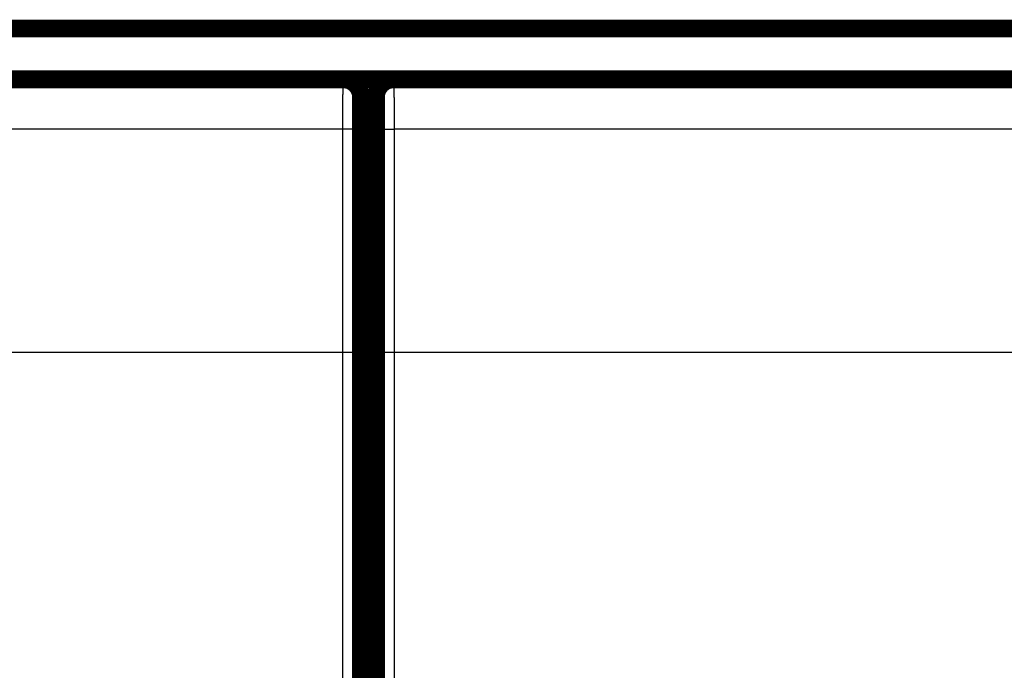
# Model space of a CAD drawing. Extents: x 41 to 1020, y 9 to 733.
# Drawn here: x 482 to 521, y 258 to 284 of the extents above; entities that cross this region are included whole.
import ezdxf

# ---------------------------------------------------------------- set-up
doc = ezdxf.new("R2010")
doc.units = 0
doc.linetypes.add('HIDDENNEW0', pattern=[4.5, 1.5, -1.5, 1.5])
doc.layers.add('MUOTOVIIVAT', color=40, linetype='HIDDENNEW0')
doc.layers.add('TANGVIIVATNONDEF', color=3, linetype='HIDDENNEW0')

msp = doc.modelspace()

# ---------------------------------------------------------------- linework, layer by layer
at = {"color": 3, "linetype": 'CONTINUOUS'}
msp.add_line((357.37051, 270.70281), (816.38833, 270.70281), dxfattribs=at)
at = {"layer": 'MUOTOVIIVAT', "color": 40, "linetype": 'CONTINUOUS', "const_width": 0.7}
for points in [[(440.09162, 283.50119), (732.09162, 283.50119)], [(432.59209, 281.49287), (494.59143, 281.49287)], [(490.99162, 281.49892), (490.99162, 281.49283)], [(494.09162, 281.49892), (494.09162, 281.49283)], [(494.59143, 281.49287), (494.59143, 281.49287)], [(494.59173, 281.49892), (496.59179, 281.49892)], [(496.59179, 281.49266), (496.59179, 281.49266)], [(496.59209, 281.49266), (558.59143, 281.49266)], [(497.09162, 281.49892), (497.09162, 281.49264)], [(500.19162, 281.49892), (500.19162, 281.49264)], [(495.29176, 251.49287), (495.29176, 280.79287)], [(495.89176, 280.79266), (495.89176, 251.49266)], [(495.89176, 276.49892), (495.29176, 276.49892)]]:
    msp.add_lwpolyline(points, dxfattribs=at)
for points in [[(495.2914, 280.79287, 0.41419126), (494.59143, 281.4929)], [(496.59173, 281.49266, 0.41419126), (495.89179, 280.79266)]]:
    msp.add_lwpolyline(points, format="xyb", dxfattribs=at)
at = {"layer": 'TANGVIIVATNONDEF', "color": 3, "linetype": 'CONTINUOUS'}
for p, q in [((494.58009, 279.52778), (432.60343, 279.52778)), ((494.57632, 254.81785), (494.58009, 279.52778)), ((495.28006, 279.51556), (495.2763, 254.80563)), ((495.90722, 254.80542), (495.90346, 279.51534)), ((558.58009, 279.52756), (496.60343, 279.52756)), ((496.60343, 279.52756), (496.6072, 254.81763))]:
    msp.add_line(p, q, dxfattribs=at)
for points in [[(440.09162, 283.35549), (447.39162, 283.35549), (454.69162, 283.35549), (461.99162, 283.35549), (469.29162, 283.35549), (476.59162, 283.35548), (483.89162, 283.35548), (491.19162, 283.35548), (498.49162, 283.35548), (505.79162, 283.35548), (513.09162, 283.35547), (520.39162, 283.35547), (527.69162, 283.35547), (534.99162, 283.35547, 0), (542.29162, 283.35547), (549.59162, 283.35547), (556.89162, 283.35546), (564.19162, 283.35546)], [(706.49153, 113.64689, 0), (700.09152, 113.64689)], [(565.69127, 113.6469), (559.29454, 113.6469), (552.89124, 113.6469), (546.47826, 113.6469), (540.09121, 113.6469), (533.74235, 113.6469), (527.29119, 113.6469), (520.68933, 113.6469), (514.49116, 113.6469), (508.88764, 113.6469), (501.69113, 113.6469, 0), (490.60687, 113.6469), (476.09108, 113.6469, 0)], [(578.7916, 283.35546, 0), (586.09161, 283.35546)], [(702.89159, 283.35547, 0.00000003), (715.53454, 283.35548, 0.00000002), (732.09158, 283.35549)], [(622.59256, 283.35545, 0.00000001), (629.89161, 283.35545)], [(659.0916, 283.35546, 0.00000001), (666.33326, 283.35546, 0.00000001), (673.6916, 283.35546, 0.00000002), (681.22182, 283.35546)], [(494.58006, 279.52778), (494.58007, 279.57213, -0.00002855), (494.58009, 279.61644, -0.00002858), (494.58011, 279.66069, -0.00002869), (494.58014, 279.70486, -0.00002896), (494.58017, 279.74893, -0.00002923), (494.58021, 279.79288, -0.00002953), (494.58025, 279.83668, -0.00002988), (494.5803, 279.88032, -0.00003029), (494.58035, 279.92377, -0.00003074), (494.58041, 279.96701, -0.00003125), (494.58047, 280.01001, -0.00003181), (494.58054, 280.05277, -0.00003244), (494.58061, 280.09524, -0.00003311), (494.58069, 280.13743, -0.00003386), (494.58078, 280.17929, -0.00003468), (494.58086, 280.22081, -0.00003561), (494.58096, 280.26197, -0.00003653), (494.58106, 280.30275, -0.00003747), (494.58116, 280.34311, -0.00003827), (494.58127, 280.38307, -0.00003886), (494.58139, 280.42257, -0.00003961), (494.58151, 280.46163, -0.00004042), (494.58163, 280.5002, -0.00004137), (494.58176, 280.53829, -0.00004234), (494.58189, 280.57585, -0.00004348), (494.58203, 280.6129, -0.00004467), (494.58218, 280.64938, -0.00004604), (494.58232, 280.68531, -0.00004748), (494.58248, 280.72065, -0.00004913), (494.58263, 280.75539, -0.00005088), (494.58279, 280.7895, -0.00005287), (494.58296, 280.82299, -0.00005498), (494.58313, 280.85581, -0.00005741), (494.5833, 280.88796, -0.00006004), (494.58348, 280.91941, -0.00006289), (494.58366, 280.95017, -0.00006576), (494.58385, 280.98018, -0.0000689), (494.58404, 281.00948, -0.00007203), (494.58423, 281.03801, -0.00007572), (494.58442, 281.0658, -0.00007966), (494.58462, 281.0928, -0.00008424), (494.58483, 281.11904, -0.00008912), (494.58503, 281.14446, -0.00009484), (494.58524, 281.16909, -0.00010101), (494.58546, 281.19288, -0.00010827), (494.58567, 281.21586, -0.00011619), (494.58589, 281.23798, -0.00012557), (494.58611, 281.25925, -0.00013593), (494.58633, 281.27964, -0.00014831), (494.58656, 281.29917, -0.00016217), (494.58679, 281.31779, -0.000179), (494.58702, 281.33551, -0.00019821), (494.58725, 281.3523, -0.00022127), (494.58749, 281.36819, -0.000247), (494.58772, 281.38312, -0.00027789), (494.58796, 281.39714, -0.00031196), (494.5882, 281.4102, -0.00036103), (494.58845, 281.42234, -0.00042604), (494.58869, 281.43351, -0.00048916), (494.58893, 281.44375, -0.00053906), (494.58918, 281.45301, -0.00071789), (494.58943, 281.46134, -0.00108909), (494.58968, 281.46872, -0.00110586), (494.58992, 281.47508, -0.00044782), (494.59014, 281.48036, -0.00219866), (494.59042, 281.48493, -0.00823518), (494.59086, 281.48909, -0.01144765), (494.59142, 281.49283, -0.0128519)], [(496.5921, 281.49264), (496.59235, 281.49213, -0.22561334), (496.5926, 281.49066, -0.02823503), (496.59285, 281.48817, -0.00995034), (496.5931, 281.48472, -0.00514397), (496.59335, 281.48027, -0.00308584), (496.5936, 281.47487, -0.0020881), (496.59385, 281.46847, -0.00148971), (496.59409, 281.46113, -0.00112952), (496.59434, 281.4528, -0.00087874), (496.59459, 281.44354, -0.00071008), (496.59483, 281.4333, -0.00058207), (496.59507, 281.42212, -0.00049), (496.59532, 281.40999, -0.00041601), (496.59556, 281.39692, -0.00036032), (496.5958, 281.38291, -0.00031384), (496.59603, 281.36797, -0.00027784), (496.59627, 281.35209, -0.00024646), (496.5965, 281.3353, -0.00022124), (496.59673, 281.31757, -0.00019833), (496.59696, 281.29895, -0.00017901), (496.59719, 281.27943, -0.00016215), (496.59741, 281.25904, -0.00014831), (496.59763, 281.23776, -0.00013593), (496.59785, 281.21565, -0.00012557), (496.59806, 281.19267, -0.00011619), (496.59828, 281.16887, -0.00010827), (496.59849, 281.14424, -0.00010101), (496.59869, 281.11882, -0.00009484), (496.5989, 281.09259, -0.00008912), (496.5991, 281.06558, -0.00008424), (496.59929, 281.03779, -0.00007966), (496.59948, 281.00926, -0.00007572), (496.59967, 280.97997, -0.00007203), (496.59986, 280.94995, -0.0000689), (496.60004, 280.91919, -0.00006576), (496.60022, 280.88775, -0.00006289), (496.60039, 280.85559, -0.00006004), (496.60056, 280.82277, -0.00005741), (496.60073, 280.78929, -0.00005498), (496.60089, 280.75518, -0.00005287), (496.60104, 280.72043, -0.00005088), (496.6012, 280.6851, -0.00004913), (496.60134, 280.64917, -0.00004748), (496.60149, 280.61268, -0.00004604), (496.60163, 280.57564, -0.00004467), (496.60176, 280.53807, -0.00004348), (496.60189, 280.49998, -0.00004234), (496.60201, 280.46141, -0.00004136), (496.60213, 280.42236, -0.00004042), (496.60225, 280.38285, -0.00003962), (496.60236, 280.3429, -0.00003886), (496.60246, 280.30253, -0.00003825), (496.60256, 280.26175, -0.00003747), (496.60266, 280.22059, -0.00003658), (496.60274, 280.17906, -0.00003555), (496.60283, 280.13721, -0.00003441), (496.60291, 280.09505, -0.00003385), (496.60298, 280.05255, -0.00003371), (496.60305, 280.00971, -0.00003211), (496.60311, 279.96679, -0.00002947), (496.60317, 279.92391, -0.00003183), (496.60322, 279.88011, -0.00003709), (496.60327, 279.83508, -0.00002787), (496.60331, 279.79267, -0.00000984), (496.60335, 279.75424, -0.00003832), (496.60338, 279.70466, -0.00006462), (496.60342, 279.62805, -0.00003136), (496.60347, 279.52759, -0.0000166)], [(495.29143, 280.79283), (495.29117, 280.7925, 0.26346329), (495.29092, 280.79155, 0.04303008), (495.29066, 280.78994, 0.01550934), (495.29041, 280.7877, 0.00805364), (495.29016, 280.78481, 0.00483747), (495.28991, 280.7813, 0.00327357), (495.28965, 280.77715, 0.00233447), (495.28941, 280.77238, 0.00176836), (495.28916, 280.76696, 0.00137434), (495.28891, 280.76094, 0.00110907), (495.28866, 280.75429, 0.0009079), (495.28842, 280.74703, 0.00076299), (495.28818, 280.73914, 0.00064672), (495.28794, 280.73065, 0.00055905), (495.2877, 280.72153, 0.000486), (495.28746, 280.71183, 0.00042923), (495.28723, 280.7015, 0.00038002), (495.28699, 280.69059, 0.00034047), (495.28676, 280.67907, 0.00030497), (495.28653, 280.66697, 0.00027533), (495.28631, 280.65427, 0.00024943), (495.28608, 280.64102, 0.00022814), (495.28586, 280.62719, 0.00020909), (495.28564, 280.61282, 0.00019316), (495.28543, 280.59788, 0.00017873), (495.28522, 280.58241, 0.00016656), (495.28501, 280.5664, 0.00015539), (495.2848, 280.54988, 0.0001459), (495.2846, 280.53283, 0.0001371), (495.2844, 280.51528, 0.00012959), (495.2842, 280.49721, 0.00012254), (495.28401, 280.47867, 0.00011648), (495.28382, 280.45962, 0.00011081), (495.28363, 280.44011, 0.000106), (495.28345, 280.42012, 0.00010116), (495.28328, 280.39968, 0.00009675), (495.2831, 280.37878, 0.00009237), (495.28293, 280.35745, 0.00008831), (495.28277, 280.33568, 0.00008458), (495.28261, 280.31351, 0.00008134), (495.28245, 280.29093, 0.00007828), (495.2823, 280.26796, 0.00007558), (495.28215, 280.2446, 0.00007305), (495.28201, 280.22089, 0.00007082), (495.28187, 280.19681, 0.00006872), (495.28173, 280.17239, 0.00006689), (495.2816, 280.14764, 0.00006514), (495.28148, 280.12256, 0.00006363), (495.28136, 280.09718, 0.00006219), (495.28125, 280.0715, 0.00006096), (495.28114, 280.04553, 0.00005978), (495.28103, 280.01929, 0.00005881), (495.28093, 279.99278, 0.00005772), (495.28084, 279.96603, 0.00005663), (495.28075, 279.93904, 0.00005532), (495.28067, 279.91183, 0.0000539), (495.28059, 279.88443, 0.00005336), (495.28051, 279.8568, 0.00005354), (495.28045, 279.82895, 0.00005126), (495.28038, 279.80106, 0.00004727), (495.28033, 279.77318, 0.00005155), (495.28028, 279.74471, 0.00006076), (495.28023, 279.71544, 0.00004568), (495.28019, 279.68788, 0.00001555), (495.28015, 279.66289, 0.00006392), (495.28012, 279.63066, 0.00010927), (495.28009, 279.58086, 0.00005312), (495.28006, 279.51555, 0.00002803)], [(495.90346, 279.51536), (495.90345, 279.54419, 0.00004775), (495.90344, 279.57298, 0.00004793), (495.90342, 279.60174, 0.000048), (495.9034, 279.63046, 0.00004803), (495.90337, 279.6591, 0.00004819), (495.90333, 279.68767, 0.00004842), (495.90329, 279.71614, 0.00004873), (495.90325, 279.7445, 0.0000491), (495.90319, 279.77274, 0.00004956), (495.90314, 279.80085, 0.0000501), (495.90307, 279.8288, 0.00005073), (495.90301, 279.85659, 0.00005143), (495.90293, 279.8842, 0.00005224), (495.90286, 279.91162, 0.00005313), (495.90277, 279.93882, 0.00005415), (495.90268, 279.96582, 0.00005529), (495.90259, 279.99257, 0.00005649), (495.90249, 280.01907, 0.00005771), (495.90238, 280.04531, 0.00005884), (495.90227, 280.07128, 0.00005978), (495.90216, 280.09696, 0.00006095), (495.90204, 280.12235, 0.00006219), (495.90192, 280.14742, 0.00006364), (495.90179, 280.17218, 0.00006514), (495.90165, 280.19659, 0.00006688), (495.90151, 280.22067, 0.00006872), (495.90137, 280.24439, 0.00007083), (495.90122, 280.26774, 0.00007305), (495.90107, 280.29071, 0.00007558), (495.90091, 280.31329, 0.00007828), (495.90075, 280.33547, 0.00008134), (495.90059, 280.35723, 0.00008458), (495.90042, 280.37856, 0.00008831), (495.90024, 280.39946, 0.00009237), (495.90007, 280.41991, 0.00009675), (495.89989, 280.4399, 0.00010116), (495.8997, 280.45941, 0.000106), (495.89951, 280.47845, 0.00011081), (495.89932, 280.497, 0.00011648), (495.89912, 280.51506, 0.00012254), (495.89892, 280.53261, 0.00012959), (495.89872, 280.54966, 0.0001371), (495.89851, 280.56619, 0.0001459), (495.8983, 280.5822, 0.00015539), (495.89809, 280.59766, 0.00016656), (495.89788, 280.6126, 0.00017873), (495.89766, 280.62697, 0.00019316), (495.89744, 280.6408, 0.00020908), (495.89721, 280.65406, 0.00022814), (495.89699, 280.66675, 0.00024947), (495.89676, 280.67885, 0.00027533), (495.89653, 280.69037, 0.00030481), (495.89629, 280.70129, 0.00034048), (495.89606, 280.71161, 0.00038066), (495.89582, 280.72132, 0.00042888), (495.89558, 280.73043, 0.00048232), (495.89534, 280.73892, 0.00055904), (495.8951, 280.74681, 0.00066079), (495.89486, 280.75407, 0.00075942), (495.89461, 280.76073, 0.0008375), (495.89437, 280.76675, 0.0011169), (495.89412, 280.77216, 0.00169692), (495.89386, 280.77696, 0.00172233), (495.89362, 280.78109, 0.00069429), (495.8934, 280.78453, 0.00342707), (495.89311, 280.7875, 0.01280988), (495.89267, 280.79021, 0.01762183), (495.8921, 280.79264, 0.0194375)], [(495.28006, 279.51555), (495.279, 279.51613, 0.18565417), (495.27628, 279.51672, 0.03164994), (495.27183, 279.51732, 0.01232623), (495.26566, 279.51792, 0.00691554), (495.2576, 279.51852, 0.00427064), (495.24768, 279.51913, 0.0029377), (495.2358, 279.51973, 0.00211853), (495.22202, 279.52033, 0.00163582), (495.20625, 279.52092, 0.00128612), (495.18859, 279.5215, 0.00105428), (495.16898, 279.52207, 0.0008734), (495.14756, 279.52262, 0.00074569), (495.12432, 279.52316, 0.00064167), (495.09941, 279.52367, 0.00056486), (495.07287, 279.52416, 0.00049858), (495.04488, 279.52462, 0.00044625), (495.01552, 279.52506, 0.00040631), (494.98494, 279.52546, 0.00037736), (494.95323, 279.52584, 0.00033954), (494.92076, 279.52618, 0.00029903), (494.88773, 279.52649, 0.0003032), (494.85359, 279.52676, 0.00032935), (494.81825, 279.52701, 0.00024634), (494.78475, 279.52721, 0.00010446), (494.75424, 279.52738, 0.00030794), (494.71547, 279.52753, 0.00049084), (494.65663, 279.52766, 0.00024447), (494.58006, 279.52778, 0.00013325)], [(495.90346, 279.51536), (495.90452, 279.51594, -0.18551509), (495.90725, 279.51653, -0.03159158), (495.91169, 279.51712, -0.01230159), (495.91786, 279.51772, -0.00690136), (495.92593, 279.51833, -0.00426177), (495.93584, 279.51893, -0.00293156), (495.94772, 279.51953, -0.00211408), (495.9615, 279.52013, -0.00163238), (495.97727, 279.52072, -0.00128341), (495.99493, 279.5213, -0.00105205), (496.01454, 279.52187, -0.00087155), (496.03596, 279.52242, -0.00074411), (496.0592, 279.52296, -0.00064031), (496.08411, 279.52347, -0.00056366), (496.11065, 279.52396, -0.00049753), (496.13864, 279.52442, -0.0004453), (496.168, 279.52486, -0.00040545), (496.19858, 279.52526, -0.00037656), (496.2303, 279.52564, -0.00033882), (496.26277, 279.52598, -0.0002984), (496.2958, 279.52629, -0.00030256), (496.32993, 279.52657, -0.00032865), (496.36527, 279.52681, -0.00024582), (496.39878, 279.52702, -0.00010423), (496.42929, 279.52719, -0.00030729), (496.46805, 279.52733, -0.00048979), (496.52689, 279.52747, -0.00024395), (496.60347, 279.52759, -0.00013297)]]:
    msp.add_lwpolyline(points, format="xyb", dxfattribs=at)

doc.saveas('drawing.dxf')
